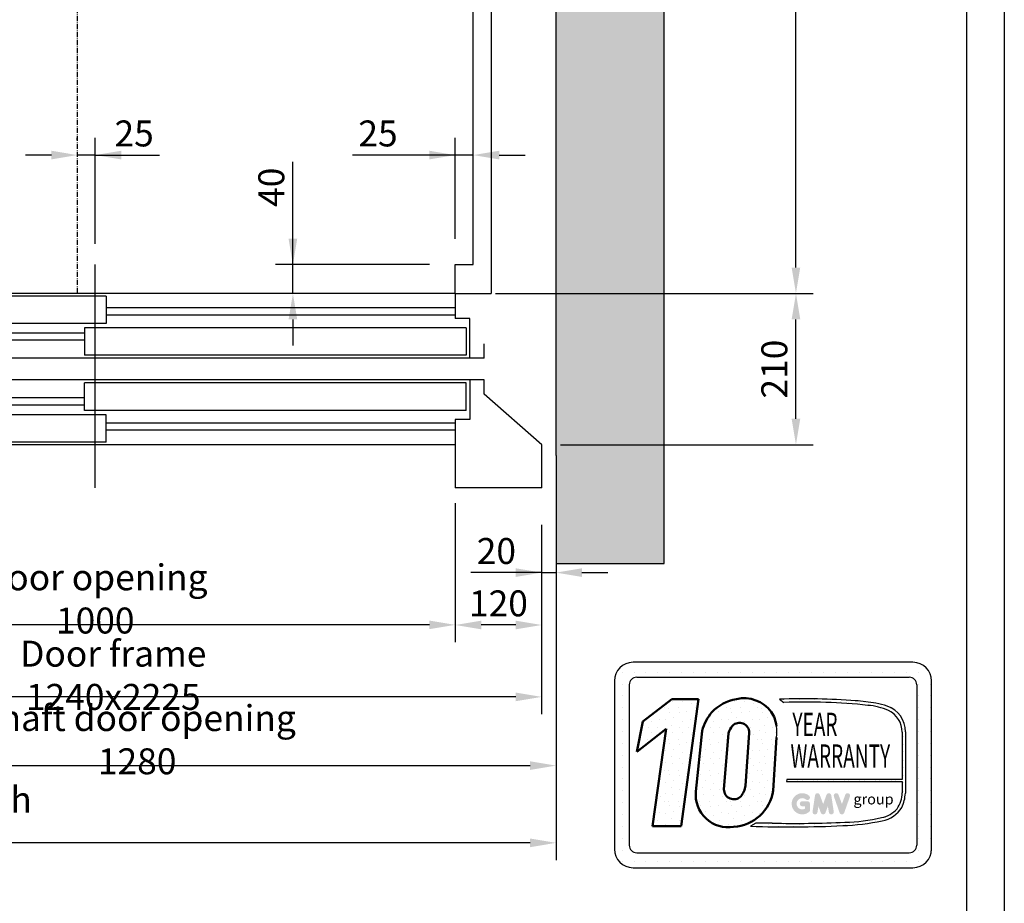
# Model space of a CAD drawing. Units: inches. Extents: x 60105 to 109011, y 3741 to 71530.
# Drawn here: x 104587 to 105955, y 38905 to 40131 of the extents above; entities that cross this region are included whole.
import ezdxf
from ezdxf.enums import TextEntityAlignment as Align

# ---------------------------------------------------------------- set-up
doc = ezdxf.new("R2010")
doc.units = ezdxf.units.IN
doc.header["$MEASUREMENT"] = 0
doc.linetypes.add('ACAD_ISO10W100', pattern=[18.5, 12, -3, 0.5, -3])
doc.linetypes.add('CONTINUA', pattern=[0])
for name, color, linetype in [('ASSI', 3, 'ACAD_ISO10W100'), ('CABINA', 7, 'Continuous'), ('CAMPITURE', 1, 'Continuous'), ('CARTIGLIO', 7, 'CONTINUA'), ('MURO', 7, 'Continuous'), ('PORTE', 2, 'Continuous'), ('QUOTE', 1, 'Continuous'), ('STAFFE', 3, 'Continuous'), ('TELAI', 3, 'Continuous')]:
    doc.layers.add(name, color=color, linetype=linetype)
doc.styles.add('GMV', font='romand.shx')
doc.styles.add('QUOTE', font='romans.shx', dxfattribs={"width": 0.8})
doc.dimstyles.new('GMV', dxfattribs={"dimscale": 12, "dimtxt": 3, "dimasz": 3, "dimexe": 2, "dimexo": 3, "dimgap": 1, "dimtad": 1, "dimdec": 1, "dimdsep": 46, "dimtxsty": 'QUOTE', "dimcen": 0, "dimclrt": 2, "dimadec": 0, "dimazin": 0, "dimtfac": 1, "dimtdec": 1, "dimtmove": 0, "dimatfit": 3, "dimfxl": 1, "dimtvp": 1, "dimtolj": 1, "dimarcsym": 0})
doc.dimstyles.new('GMV2', dxfattribs={"dimscale": 12, "dimtxt": 3, "dimasz": 3, "dimexe": 2, "dimexo": 3, "dimgap": 1, "dimtad": 1, "dimdec": 1, "dimlfac": 2, "dimdsep": 46, "dimtxsty": 'QUOTE', "dimcen": 0, "dimclrt": 2, "dimadec": 0, "dimazin": 0, "dimtfac": 1, "dimtdec": 1, "dimtmove": 0, "dimatfit": 3, "dimfxl": 1, "dimtvp": 1, "dimtolj": 1, "dimarcsym": 0})
pattern_1 = [(0, (105358.293, 38915.942), (0, 43.2), [0, -43.2]), (0, (105372.117, 38916.806), (0, 43.2), [0, -43.2]), (0, (105364.34, 38926.31), (0, 43.2), [0, -43.2]), (0, (105373.845, 38933.222), (0, 43.2), [0, -43.2]), (0, (105362.613, 38935.814), (0, 43.2), [0, -43.2]), (0, (105366.07, 38946.182), (0, 43.2), [0, -43.2]), (0, (105360.02, 38953.96), (0, 43.2), [0, -43.2]), (0, (105373.845, 38953.094), (0, 43.2), [0, -43.2]), (0, (105384.213, 38954.822), (0, 43.2), [0, -43.2]), (0, (105389.397, 38944.454), (0, 43.2), [0, -43.2]), (0, (105398.037, 38943.59), (0, 43.2), [0, -43.2]), (0, (105398.037, 38928.04), (0, 43.2), [0, -43.2]), (0, (105390.26, 38922.854), (0, 43.2), [0, -43.2]), (0, (105378.165, 38925.446), (0, 43.2), [0, -43.2]), (0, (105385.94, 38933.222), (0, 43.2), [0, -43.2]), (0, (105378.165, 38941), (0, 43.2), [0, -43.2]), (0, (105396.31, 38916.806), (0, 43.2), [0, -43.2])]

# ---------------------------------------------------------------- blocks, each defined once
blk = doc.blocks.new('*D6013')
at = {"layer": 'Defpoints', "color": 0}
for p in [(105242, 41941.4), (105665.2, 41941.4), (105242, 39751.4)]:
    blk.add_point(p, dxfattribs=at)
at = {"layer": 'QUOTE', "color": 0, "linetype": 'ByBlock', "lineweight": -2}
for p, q in [((105248, 41941.4), (105689.2, 41941.4)), ((105665.2, 39787.4), (105665.2, 41905.4)), ((105248, 39751.4), (105689.2, 39751.4))]:
    blk.add_line(p, q, dxfattribs=at)
at = {"layer": 'QUOTE', "color": 0}
for points in [[(105671.2, 41905.4), (105659.2, 41905.4), (105665.2, 41941.4)], [(105659.2, 39787.4), (105671.2, 39787.4), (105665.2, 39751.4)]]:
    blk.add_solid(points, dxfattribs=at)
at = {"layer": 'QUOTE', "color": 2, "insert": (105629.2, 40846.4), "char_height": 36, "attachment_point": 5, "rotation": 90, "style": 'QUOTE'}
blk.add_mtext('External car depth \\A1;2190', dxfattribs=at)
blk = doc.blocks.new('*D6012')
at = {"layer": 'Defpoints', "color": 0}
for p in [(105242, 39751.4), (105665.2, 39751.4), (105332, 39541.4)]:
    blk.add_point(p, dxfattribs=at)
at = {"layer": 'QUOTE', "color": 0, "linetype": 'ByBlock', "lineweight": -2}
for p, q in [((105248, 39751.4), (105689.2, 39751.4)), ((105665.2, 39577.4), (105665.2, 39715.4)), ((105338, 39541.4), (105689.2, 39541.4))]:
    blk.add_line(p, q, dxfattribs=at)
at = {"layer": 'QUOTE', "color": 0}
for points in [[(105671.2, 39715.4), (105659.2, 39715.4), (105665.2, 39751.4)], [(105659.2, 39577.4), (105671.2, 39577.4), (105665.2, 39541.4)]]:
    blk.add_solid(points, dxfattribs=at)
at = {"layer": 'QUOTE', "color": 2, "insert": (105635.2, 39646.4), "char_height": 36, "attachment_point": 5, "rotation": 90, "style": 'QUOTE'}
blk.add_mtext('\\A1;210', dxfattribs=at)
blk = doc.blocks.new('*D6008')
at = {"layer": 'Defpoints', "color": 0}
for p in [(104072, 39376.4), (105312, 39376.4), (104072, 39191.4)]:
    blk.add_point(p, dxfattribs=at)
at = {"layer": 'QUOTE', "color": 0, "lineweight": -2}
for p, q in [((104072, 39370.4), (104072, 39167.4)), ((105312, 39370.4), (105312, 39167.4)), ((105276, 39191.4), (104108, 39191.4))]:
    blk.add_line(p, q, dxfattribs=at)
at = {"layer": 'QUOTE', "color": 0}
for points in [[(104108, 39197.4), (104108, 39185.4), (104072, 39191.4)], [(105276, 39185.4), (105276, 39197.4), (105312, 39191.4)]]:
    blk.add_solid(points, dxfattribs=at)
at = {"layer": 'QUOTE', "color": 2, "insert": (104717, 39221.4), "char_height": 36, "attachment_point": 5, "style": 'QUOTE'}
blk.add_mtext('Door frame \\A1;1240x2225', dxfattribs=at)
blk = doc.blocks.new('*D6007')
at = {"layer": 'Defpoints', "color": 0}
for p in [(103632, 39526.4), (105332, 39526.4), (103632, 38988.8)]:
    blk.add_point(p, dxfattribs=at)
at = {"layer": 'QUOTE', "color": 0, "lineweight": -2}
for p, q in [((103632, 39520.4), (103632, 38964.8)), ((105332, 39520.4), (105332, 38964.8)), ((105296, 38988.8), (103668, 38988.8))]:
    blk.add_line(p, q, dxfattribs=at)
at = {"layer": 'QUOTE', "color": 0}
for points in [[(103668, 38994.8), (103668, 38982.8), (103632, 38988.8)], [(105296, 38982.8), (105296, 38994.8), (105332, 38988.8)]]:
    blk.add_solid(points, dxfattribs=at)
at = {"layer": 'QUOTE', "color": 2, "insert": (104472, 39018.8), "char_height": 36, "attachment_point": 5, "style": 'QUOTE'}
blk.add_mtext('Shaft width \\A1;1700', dxfattribs=at)
blk = doc.blocks.new('*D6006')
at = {"color": 0, "lineweight": -2}
for p, q in [((104052, 39379), (104052, 39072)), ((105332, 39378.6), (105332, 39072)), ((104088, 39096), (105296, 39096))]:
    blk.add_line(p, q, dxfattribs=at)
at = {"color": 0}
for points in [[(104088, 39102), (104088, 39090), (104052, 39096)], [(105296, 39090), (105296, 39102), (105332, 39096)]]:
    blk.add_solid(points, dxfattribs=at)
at = {"layer": 'Defpoints', "color": 0}
for p in [(104052, 39415), (105332, 39414.6), (105332, 39096)]:
    blk.add_point(p, dxfattribs=at)
at = {"color": 2, "insert": (104750.2, 39132), "char_height": 36, "attachment_point": 5, "style": 'QUOTE'}
blk.add_mtext('Shaft door opening \\A1;1280', dxfattribs=at)
blk = doc.blocks.new('z')
at = {"layer": 'CAMPITURE'}
for p, q in [((32141.6, 12869.4), (32191.6, 12869.4)), ((32141.6, 12869.4), (32153.7, 12851.1)), ((32191.6, 12869.4), (32191.6, 12831.4)), ((30661.6, 12853), (31146.6, 12853)), ((30661.6, 12843), (31146.6, 12843)), ((31676.6, 12853), (32171.6, 12853)), ((31676.6, 12843), (32171.6, 12843)), ((32153.7, 12851.1), (32147.7, 12839.1)), ((32147.7, 12839.1), (32147.7, 12831.4)), ((32147.7, 12831.4), (32191.6, 12831.4)), ((31176.6, 12818), (32171.6, 12818)), ((32141.6, 12825.3), (32191.6, 12825.3)), ((32141.6, 12825.3), (32153.7, 12807)), ((32191.6, 12825.3), (32191.6, 12787.3)), ((31176.6, 12808), (32171.6, 12808)), ((32153.7, 12807), (32147.7, 12795)), ((32147.7, 12795), (32147.7, 12787.3)), ((32147.7, 12787.3), (32191.6, 12787.3)), ((32141.6, 12748.7), (32191.6, 12748.7)), ((32141.6, 12748.7), (32153.7, 12730.4)), ((32191.6, 12710.7), (32191.6, 12748.7)), ((31176.6, 12728), (32171.6, 12728)), ((32153.7, 12730.4), (32147.7, 12718.4)), ((32147.7, 12718.4), (32147.7, 12710.7)), ((31176.6, 12718), (32171.6, 12718)), ((32141.6, 12704.6), (32191.6, 12704.6)), ((32141.6, 12704.6), (32153.7, 12686.2)), ((32147.7, 12710.7), (32191.6, 12710.7)), ((32191.6, 12666.6), (32191.6, 12704.6)), ((30661.6, 12693), (31146.6, 12693)), ((31676.6, 12693), (32171.6, 12693)), ((30661.6, 12683), (31146.6, 12683)), ((31676.6, 12683), (32171.6, 12683)), ((32153.7, 12686.2), (32147.7, 12674.3)), ((32147.7, 12674.3), (32147.7, 12666.6)), ((32147.7, 12666.6), (32191.6, 12666.6))]:
    blk.add_line(p, q, dxfattribs=at)
at = {"layer": 'PORTE'}
for p, q in [((30661.6, 12873), (32171.6, 12873)), ((30661.6, 12873), (30661.6, 12838)), ((31146.6, 12869.4), (31676.6, 12869.4)), ((31146.6, 12869.4), (31146.6, 12831.4)), ((31676.6, 12869.4), (31676.6, 12831.4)), ((32171.6, 12873), (32171.6, 12869.4)), ((30641.6, 12838), (30661.6, 12838)), ((30641.6, 12783), (30641.6, 12838)), ((31146.6, 12831.4), (31676.6, 12831.4)), ((32171.6, 12831.4), (32171.6, 12825.3)), ((30646.6, 12825.3), (31176.6, 12825.3)), ((30646.6, 12825.3), (30646.6, 12787.3)), ((31176.6, 12825.3), (31176.6, 12787.3)), ((30621.6, 12783), (30621.6, 12803)), ((30646.6, 12787.3), (31176.6, 12787.3)), ((32171.6, 12787.3), (32171.6, 12783)), ((30621.6, 12783), (30641.6, 12783)), ((30641.6, 12783), (32171.6, 12783)), ((30621.6, 12753), (30641.6, 12753)), ((30621.6, 12733), (30621.6, 12753)), ((30641.6, 12753), (32171.6, 12753)), ((30641.6, 12753), (30641.6, 12698)), ((30646.6, 12748.7), (31176.6, 12748.7)), ((30646.6, 12710.7), (30646.6, 12748.7)), ((31176.6, 12710.7), (31176.6, 12748.7)), ((32171.6, 12753), (32171.6, 12748.7)), ((30646.6, 12710.7), (31176.6, 12710.7)), ((31146.6, 12704.6), (31676.6, 12704.6)), ((31146.6, 12666.6), (31146.6, 12704.6)), ((31676.6, 12666.6), (31676.6, 12704.6)), ((32171.6, 12710.7), (32171.6, 12704.6)), ((30641.6, 12698), (30661.6, 12698)), ((30661.6, 12698), (30661.6, 12663)), ((31146.6, 12666.6), (31676.6, 12666.6)), ((32171.6, 12666.6), (32171.6, 12663)), ((30661.6, 12663), (32171.6, 12663))]:
    blk.add_line(p, q, dxfattribs=at)
blk.add_point((32171.6, 12663), dxfattribs=at)
at = {"layer": 'TELAI'}
for p, q in [((30541.6, 12663), (30621.6, 12733)), ((30541.6, 12603), (30541.6, 12663)), ((30661.6, 12663), (30661.6, 12603)), ((31661.6, 12663), (31661.6, 12603)), ((31661.6, 12663), (31661.6, 12603)), ((31781.6, 12603), (31781.6, 12663)), ((30541.6, 12603), (30661.6, 12603)), ((31661.6, 12603), (31781.6, 12603)), ((31661.6, 12603), (31781.6, 12603))]:
    blk.add_line(p, q, dxfattribs=at)
blk = doc.blocks.new('dsgdsgdsg')
at = {"layer": 'STAFFE', "color": 3}
blk.add_line((31161.6, 12603), (31161.6, 12913.1), dxfattribs=at)
at = {"layer": 'QUOTE'}
blk.add_blockref('z', (0, 0), dxfattribs=at)
blk = doc.blocks.new('*D6005')
at = {"layer": 'Defpoints', "color": 0}
for p in [(104192, 39466.4), (105192, 39466.4), (104192, 39291.4)]:
    blk.add_point(p, dxfattribs=at)
at = {"layer": 'QUOTE', "color": 0, "lineweight": -2}
for p, q in [((104192, 39460.4), (104192, 39267.4)), ((105192, 39460.4), (105192, 39267.4)), ((105156, 39291.4), (104228, 39291.4))]:
    blk.add_line(p, q, dxfattribs=at)
at = {"layer": 'QUOTE', "color": 0}
for points in [[(104228, 39297.4), (104228, 39285.4), (104192, 39291.4)], [(105156, 39285.4), (105156, 39297.4), (105192, 39291.4)]]:
    blk.add_solid(points, dxfattribs=at)
at = {"layer": 'QUOTE', "color": 2, "insert": (104692, 39327.4), "char_height": 36, "attachment_point": 5, "style": 'QUOTE'}
blk.add_mtext('Door opening \\A1;1000', dxfattribs=at)
blk = doc.blocks.new('*D5997')
at = {"layer": 'Defpoints', "color": 0}
for p in [(105192, 39466.4), (105312, 39466.4), (105192, 39291.2)]:
    blk.add_point(p, dxfattribs=at)
at = {"layer": 'QUOTE', "color": 0, "lineweight": -2}
for p, q in [((105192, 39430.4), (105192, 39267.2)), ((105312, 39430.4), (105312, 39267.2)), ((105276, 39291.2), (105228, 39291.2))]:
    blk.add_line(p, q, dxfattribs=at)
at = {"layer": 'QUOTE', "color": 0}
for points in [[(105228, 39297.2), (105228, 39285.2), (105192, 39291.2)], [(105276, 39285.2), (105276, 39297.2), (105312, 39291.2)]]:
    blk.add_solid(points, dxfattribs=at)
at = {"layer": 'QUOTE', "color": 2, "insert": (105252, 39321.2), "char_height": 36, "attachment_point": 5, "style": 'QUOTE'}
blk.add_mtext('\\A1;120', dxfattribs=at)
blk = doc.blocks.new('*D5996')
at = {"layer": 'Defpoints', "color": 0}
for p in [(105332, 39526.4), (105312, 39385), (105332, 39363.9)]:
    blk.add_point(p, dxfattribs=at)
at = {"layer": 'QUOTE', "color": 0, "lineweight": -2}
for p, q in [((105332, 39490.4), (105332, 39339.9)), ((105312, 39363.9), (105213.8, 39363.9)), ((105276, 39363.9), (105240, 39363.9)), ((105312, 39363.9), (105332, 39363.9)), ((105368, 39363.9), (105404, 39363.9)), ((105312, 39349), (105312, 39339.9))]:
    blk.add_line(p, q, dxfattribs=at)
at = {"layer": 'QUOTE', "color": 0}
for points in [[(105276, 39357.9), (105276, 39369.9), (105312, 39363.9)], [(105368, 39369.9), (105368, 39357.9), (105332, 39363.9)]]:
    blk.add_solid(points, dxfattribs=at)
at = {"layer": 'QUOTE', "color": 2, "insert": (105249.1, 39393.9), "char_height": 36, "attachment_point": 5, "style": 'QUOTE'}
blk.add_mtext('\\A1;20', dxfattribs=at)
blk = doc.blocks.new('*D5995')
at = {"layer": 'Defpoints', "color": 0}
for p in [(105192, 39943.5), (105192, 39791.4), (105217, 39791.4)]:
    blk.add_point(p, dxfattribs=at)
at = {"layer": 'QUOTE', "color": 0, "lineweight": -2}
for p, q in [((105192, 39827.4), (105192, 39967.5)), ((105217, 39827.4), (105217, 39967.5)), ((105192, 39943.5), (105049.4, 39943.5)), ((105156, 39943.5), (105120, 39943.5)), ((105217, 39943.5), (105192, 39943.5)), ((105253, 39943.5), (105289, 39943.5))]:
    blk.add_line(p, q, dxfattribs=at)
at = {"layer": 'QUOTE', "color": 0}
for points in [[(105156, 39937.5), (105156, 39949.5), (105192, 39943.5)], [(105253, 39949.5), (105253, 39937.5), (105217, 39943.5)]]:
    blk.add_solid(points, dxfattribs=at)
at = {"layer": 'QUOTE', "color": 2, "insert": (105084.7, 39973.5), "char_height": 36, "attachment_point": 5, "style": 'QUOTE'}
blk.add_mtext('\\A1;25', dxfattribs=at)
blk = doc.blocks.new('*D5994')
at = {"layer": 'Defpoints', "color": 0}
for p in [(104966.5, 39791.4), (105192, 39791.4), (105192, 39751.4)]:
    blk.add_point(p, dxfattribs=at)
at = {"layer": 'QUOTE', "color": 0, "lineweight": -2}
for p, q in [((104966.5, 39791.4), (104966.5, 39934.1)), ((104966.5, 39827.4), (104966.5, 39863.4)), ((105156, 39791.4), (104942.5, 39791.4)), ((104966.5, 39751.4), (104966.5, 39791.4)), ((105156, 39751.4), (104942.5, 39751.4)), ((104966.5, 39715.4), (104966.5, 39679.4))]:
    blk.add_line(p, q, dxfattribs=at)
at = {"layer": 'QUOTE', "color": 0}
for points in [[(104960.5, 39827.4), (104972.5, 39827.4), (104966.5, 39791.4)], [(104972.5, 39715.4), (104960.5, 39715.4), (104966.5, 39751.4)]]:
    blk.add_solid(points, dxfattribs=at)
at = {"layer": 'QUOTE', "color": 2, "insert": (104936.5, 39898.8), "char_height": 36, "attachment_point": 5, "rotation": 90, "style": 'QUOTE'}
blk.add_mtext('\\A1;40', dxfattribs=at)
blk = doc.blocks.new('*D5993')
at = {"layer": 'Defpoints', "color": 0}
for p in [(104667, 39943.5), (104667, 39928.3), (104692, 39784.5)]:
    blk.add_point(p, dxfattribs=at)
at = {"layer": 'QUOTE', "color": 0, "lineweight": -2}
for p, q in [((104667, 39964.3), (104667, 39967.5)), ((104692, 39820.5), (104692, 39967.5)), ((104631, 39943.5), (104595, 39943.5)), ((104692, 39943.5), (104667, 39943.5)), ((104692, 39943.5), (104781.4, 39943.5)), ((104728, 39943.5), (104764, 39943.5))]:
    blk.add_line(p, q, dxfattribs=at)
at = {"layer": 'QUOTE', "color": 0}
for points in [[(104631, 39937.5), (104631, 39949.5), (104667, 39943.5)], [(104728, 39949.5), (104728, 39937.5), (104692, 39943.5)]]:
    blk.add_solid(points, dxfattribs=at)
at = {"layer": 'QUOTE', "color": 2, "insert": (104746, 39973.5), "char_height": 36, "attachment_point": 5, "style": 'QUOTE'}
blk.add_mtext('\\A1;25', dxfattribs=at)

msp = doc.modelspace()

# ---------------------------------------------------------------- hatches: boundary and pattern name
h = msp.add_hatch()
h.set_pattern_fill('DOTS2', color=256, scale=43.2, style=0)
h.set_pattern_definition(pattern_1)
h.paths.add_polyline_path([(105465.74429, 39011.97407), (105505.68102, 39011.97407), (105529.81813, 39188.40544), (105492.78976, 39188.40544), (105452.65214, 39157.31292), (105444.17669, 39115.20686), (105485.14179, 39146.94494)])
h = msp.add_hatch()
h.set_pattern_fill('DOTS2', color=256, scale=43.2, style=0)
h.set_pattern_definition(pattern_1)
h.paths.add_polyline_path([(105535.01346, 39144.32093), (105526.18679, 39060.00864, 0.4930046839), (105578.63777, 39010.9034, 0.3493587254), (105633.76215, 39061.35746), (105638.08058, 39135.22708, 0.0717377161), (105638.22813, 39150.7916, 0.1135880489), (105630.95864, 39170.62788, 0.2931262297), (105582.58956, 39188.42391, 0.1581829566), (105548.41955, 39170.26614, 0.1106407523)])
h.paths.add_polyline_path([(105565.24707, 39063.05379), (105571.70363, 39141.12234, -0.1166649731), (105577.07436, 39151.34102, -0.6779291205), (105600.33572, 39141.62208), (105595.09475, 39068.02695, -0.1291997499), (105588.7459, 39053.33485, -0.6685621845)], flags=16)
h = msp.add_hatch()
h.set_pattern_fill('DOTS2', color=256, scale=21.6, style=0)
h.set_pattern_definition([(0, (105357.43, 38915.51), (0, 21.6), [0, -21.6]), (0, (105364.341, 38915.942), (0, 21.6), [0, -21.6]), (0, (105360.453, 38920.694), (0, 21.6), [0, -21.6]), (0, (105365.205, 38924.15), (0, 21.6), [0, -21.6]), (0, (105359.59, 38925.446), (0, 21.6), [0, -21.6]), (0, (105361.317, 38930.63), (0, 21.6), [0, -21.6]), (0, (105358.293, 38934.518), (0, 21.6), [0, -21.6]), (0, (105365.205, 38934.086), (0, 21.6), [0, -21.6]), (0, (105370.39, 38934.95), (0, 21.6), [0, -21.6]), (0, (105372.981, 38929.766), (0, 21.6), [0, -21.6]), (0, (105377.301, 38929.334), (0, 21.6), [0, -21.6]), (0, (105377.301, 38921.558), (0, 21.6), [0, -21.6]), (0, (105373.413, 38918.966), (0, 21.6), [0, -21.6]), (0, (105367.365, 38920.262), (0, 21.6), [0, -21.6]), (0, (105371.253, 38924.15), (0, 21.6), [0, -21.6]), (0, (105367.365, 38928.038), (0, 21.6), [0, -21.6]), (0, (105376.437, 38915.942), (0, 21.6), [0, -21.6])])
h.paths.add_polyline_path([(105784.12032, 39023.8008, -0.0522625924), (105733.09425, 39017.36784, -0.0157616884), (105632.33523, 39016.08797, 0.0027296492), (105609.59275, 39016.14642), (105602.10156, 39011.92041, 0.0208455704), (105730.10925, 39012.66604, 0.0412098112), (105784.95694, 39019.4272, 0.2076152963), (105812.22146, 39037.95768, 0.0987016061), (105817.12736, 39057.65243), (105817.12736, 39143.00162, 0.3290611992), (105791.89744, 39178.60419, 0.0336253704), (105776.32027, 39182.53879, 0.0275145385), (105747.95925, 39186.00553, 0.0266431036), (105642.44161, 39188.14341), (105648.24204, 39183.62104, -0.0368992387), (105765.13006, 39179.66221, -0.0829702551), (105793.7707, 39172.52708, -0.2849406718), (105812.81863, 39142.48622), (105812.81863, 39076.75021), (105652.64591, 39076.75021), (105651.94498, 39074.02744), (105812.81863, 39074.02744), (105812.81863, 39058.37011, -0.1642502171), (105805.59148, 39036.11027, -0.1661498076)])
h = msp.add_hatch(color=256)
h.paths.add_polyline_path([(105684.64379, 39032.89717), (105684.64379, 39043.0226, 0.4287573781), (105681.05135, 39046.44181, 0.0001472212), (105681.04934, 39046.44599), (105673.9587, 39046.44599, 1), (105673.9587, 39039.59921), (105677.79701, 39039.59921), (105677.79701, 39036.14771, -1.9042134634), (105679.01988, 39049.05428), (105679.01988, 39049.05428, 1), (105683.42091, 39054.29922, 2.3147547561)])
h.paths.add_polyline_path([(105688.28123, 39032.23826, 0.9912278492), (105695.04118, 39031.15301), (105696.47358, 39039.59921), (105699.77115, 39030.55297, 0.6998439001), (105706.20387, 39030.55297), (105709.50143, 39039.59921), (105710.93383, 39031.15301, 0.9912278492), (105717.69379, 39032.23826), (105714.2704, 39054.83263, 0.7764552148), (105707.67021, 39055.49477), (105702.98751, 39042.68026), (105698.30481, 39055.49477, 0.7764552148), (105691.70462, 39054.83263)])
h.paths.add_polyline_path([(105724.3605, 39055.49477, 0.9927481584), (105717.91288, 39053.19173), (105717.91288, 39053.19171, 0.0003132327), (105717.9143, 39053.18766, -0.0001907072), (105717.91343, 39053.19013), (105725.81157, 39030.59576, 0.7097744405), (105732.27484, 39030.59576), (105740.17297, 39053.19013, 0.9932437394), (105733.72531, 39055.49315, -0.0001260312), (105733.7259, 39055.49477), (105729.0432, 39042.68026)])
at = {"layer": 'CAMPITURE'}
h = msp.add_hatch(dxfattribs=at)
h.set_pattern_fill('CONCRETE2', color=256, scale=150, angle=180, style=0)
h.set_pattern_definition([(130, (100939.17, 5296.405), (-86.07122, -7.53026), [9, -99]), (185, (100939.17, 5296.405), (16.65016, 90.26306), [7.2, -79.2]), (79.5486, (100932, 5295.78), (-69.42113, 82.73275), [7.64882, -84.13705]), (133.8158, (100939.17, 5320.4), (-128.06893, -19.86228), [13.5, -148.5]), (83.3644, (100928.5, 5318.75), (-112.15952, 116.89414), [11.47323, -126.20556]), (188.8158, (100939.17, 5320.4), (-112.15943, 116.89423), [10.8, -118.8]), (159, (100927.17, 5314.405), (-71.62885, -48.31427), [9, -99]), (214, (100927.17, 5314.405), (-29.19784, 87.018), [7.2, -79.2]), (108.5486, (100921.2, 5310.38), (-100.82672, 38.70366), [7.64882, -84.13705]), (142.5, (100939.17, 5296.405), (-1.459183, 39.947262), [0, -78.24, 0, -80.4, 0, -79.5]), (172.5, (100939.17, 5296.405), (-31.568344, 47.329405), [0, -45.84, 0, -76.44, 0, -30.3]), (212.5, (100965.93, 5296.405), (-64.058692, -2.706585), [0, -30, 0, -93.6, 0, -124.2]), (222.5, (100977.93, 5296.405), (-69.98234, 12.0126), [0, -39, 0, -62.16, 0, -88.2])])
h.paths.add_polyline_path([(105332.04237, 42166.44526), (105332.04237, 39526.44526), (105332.04212, 39376.44526), (105482.04237, 39376.44526), (105482.04237, 42316.01526), (105332.04212, 42316.01526)])

# ---------------------------------------------------------------- linework, layer by layer
for p, q in [((105827.68825, 39239.42292), (105438.88825, 39239.42292)), ((105416.06495, 39225.65676), (105416.06495, 39225.65676)), ((105423.92028, 39225.65676), (105423.92028, 39225.65676)), ((105440.37948, 39225.65676), (105440.37948, 39225.65676)), ((105456.83868, 39225.65676), (105456.83868, 39225.65676)), ((105473.29788, 39225.65676), (105473.29788, 39225.65676)), ((105489.75708, 39225.65676), (105489.75708, 39225.65676)), ((105506.21628, 39225.65676), (105506.21628, 39225.65676)), ((105522.67548, 39225.65676), (105522.67548, 39225.65676)), ((105539.13468, 39225.65676), (105539.13468, 39225.65676)), ((105555.59388, 39225.65676), (105555.59388, 39225.65676)), ((105572.05308, 39225.65676), (105572.05308, 39225.65676)), ((105588.51228, 39225.65676), (105588.51228, 39225.65676)), ((105604.97148, 39225.65676), (105604.97148, 39225.65676)), ((105621.43068, 39225.65676), (105621.43068, 39225.65676)), ((105637.88988, 39225.65676), (105637.88988, 39225.65676)), ((105654.34908, 39225.65676), (105654.34908, 39225.65676)), ((105670.80828, 39225.65676), (105670.80828, 39225.65676)), ((105687.26748, 39225.65676), (105687.26748, 39225.65676)), ((105703.72668, 39225.65676), (105703.72668, 39225.65676)), ((105720.18588, 39225.65676), (105720.18588, 39225.65676)), ((105736.64508, 39225.65676), (105736.64508, 39225.65676)), ((105753.10428, 39225.65676), (105753.10428, 39225.65676)), ((105769.56348, 39225.65676), (105769.56348, 39225.65676)), ((105786.02268, 39225.65676), (105786.02268, 39225.65676)), ((105802.48188, 39225.65676), (105802.48188, 39225.65676)), ((105818.94108, 39225.65676), (105818.94108, 39225.65676)), ((105835.40028, 39225.65676), (105835.40028, 39225.65676)), ((105412.96825, 39213.50292), (105412.96825, 38980.22292)), ((105412.96825, 39209.19756), (105412.96825, 39209.19756)), ((105423.92028, 39209.19756), (105423.92028, 39209.19756)), ((105433.70425, 39208.31892), (105433.70425, 38985.40692)), ((105444.07225, 39218.68692), (105822.50425, 39218.68692)), ((105832.79538, 39209.19756), (105832.79538, 39209.19756)), ((105832.87225, 39208.31892), (105832.87225, 38985.40692)), ((105835.40028, 39209.19756), (105835.40028, 39209.19756)), ((105851.85948, 39209.19756), (105851.85948, 39209.19756)), ((105853.60825, 38980.22292), (105853.60825, 39213.50292)), ((105412.96825, 39192.73836), (105412.96825, 39192.73836)), ((105423.92028, 39192.73836), (105423.92028, 39192.73836)), ((105642.44161, 39188.14341), (105648.24204, 39183.62104)), ((105832.87225, 39192.73836), (105832.87225, 39192.73836)), ((105835.40028, 39192.73836), (105835.40028, 39192.73836)), ((105851.85948, 39192.73836), (105851.85948, 39192.73836)), ((105412.96825, 39176.27916), (105412.96825, 39176.27916)), ((105423.92028, 39176.27916), (105423.92028, 39176.27916)), ((105832.87225, 39176.27916), (105832.87225, 39176.27916)), ((105835.40028, 39176.27916), (105835.40028, 39176.27916)), ((105851.85948, 39176.27916), (105851.85948, 39176.27916)), ((105412.96825, 39159.81996), (105412.96825, 39159.81996)), ((105423.92028, 39159.81996), (105423.92028, 39159.81996)), ((105832.87225, 39159.81996), (105832.87225, 39159.81996)), ((105835.40028, 39159.81996), (105835.40028, 39159.81996)), ((105851.85948, 39159.81996), (105851.85948, 39159.81996)), ((105412.96825, 39143.36076), (105412.96825, 39143.36076)), ((105423.92028, 39143.36076), (105423.92028, 39143.36076)), ((105812.81863, 39142.48622), (105812.81863, 39076.75021)), ((105817.12736, 39143.00162), (105817.12736, 39057.65243)), ((105832.87225, 39143.36076), (105832.87225, 39143.36076)), ((105835.40028, 39143.36076), (105835.40028, 39143.36076)), ((105851.85948, 39143.36076), (105851.85948, 39143.36076)), ((105412.96825, 39126.90156), (105412.96825, 39126.90156)), ((105423.92028, 39126.90156), (105423.92028, 39126.90156)), ((105832.87225, 39126.90156), (105832.87225, 39126.90156)), ((105835.40028, 39126.90156), (105835.40028, 39126.90156)), ((105851.85948, 39126.90156), (105851.85948, 39126.90156)), ((105412.96825, 39110.44236), (105412.96825, 39110.44236)), ((105423.92028, 39110.44236), (105423.92028, 39110.44236)), ((105832.87225, 39110.44236), (105832.87225, 39110.44236)), ((105835.40028, 39110.44236), (105835.40028, 39110.44236)), ((105851.85948, 39110.44236), (105851.85948, 39110.44236)), ((105412.96825, 39093.98316), (105412.96825, 39093.98316)), ((105423.92028, 39093.98316), (105423.92028, 39093.98316)), ((105832.87225, 39093.98316), (105832.87225, 39093.98316)), ((105835.40028, 39093.98316), (105835.40028, 39093.98316)), ((105851.85948, 39093.98316), (105851.85948, 39093.98316)), ((105412.96825, 39077.52396), (105412.96825, 39077.52396)), ((105423.92028, 39077.52396), (105423.92028, 39077.52396)), ((105652.64591, 39076.75021), (105651.94498, 39074.02744)), ((105651.94498, 39074.02744), (105812.81863, 39074.02744)), ((105812.81863, 39076.75021), (105652.64591, 39076.75021)), ((105812.81863, 39074.02744), (105812.81863, 39058.37011)), ((105832.87225, 39077.52396), (105832.87225, 39077.52396)), ((105835.40028, 39077.52396), (105835.40028, 39077.52396)), ((105851.85948, 39077.52396), (105851.85948, 39077.52396)), ((105412.96825, 39061.06476), (105412.96825, 39061.06476)), ((105423.92028, 39061.06476), (105423.92028, 39061.06476)), ((105832.87225, 39061.06476), (105832.87225, 39061.06476)), ((105835.40028, 39061.06476), (105835.40028, 39061.06476)), ((105851.85948, 39061.06476), (105851.85948, 39061.06476)), ((105412.96825, 39044.60556), (105412.96825, 39044.60556)), ((105423.92028, 39044.60556), (105423.92028, 39044.60556)), ((105832.87225, 39044.60556), (105832.87225, 39044.60556)), ((105835.40028, 39044.60556), (105835.40028, 39044.60556)), ((105851.85948, 39044.60556), (105851.85948, 39044.60556)), ((105412.96825, 39028.14636), (105412.96825, 39028.14636)), ((105423.92028, 39028.14636), (105423.92028, 39028.14636)), ((105832.87225, 39028.14636), (105832.87225, 39028.14636)), ((105835.40028, 39028.14636), (105835.40028, 39028.14636)), ((105851.85948, 39028.14636), (105851.85948, 39028.14636)), ((105412.96825, 39011.68716), (105412.96825, 39011.68716)), ((105423.92028, 39011.68716), (105423.92028, 39011.68716)), ((105609.59275, 39016.14642), (105602.10156, 39011.92041)), ((105832.87225, 39011.68716), (105832.87225, 39011.68716)), ((105835.40028, 39011.68716), (105835.40028, 39011.68716)), ((105851.85948, 39011.68716), (105851.85948, 39011.68716)), ((105412.96825, 38995.22796), (105412.96825, 38995.22796)), ((105423.92028, 38995.22796), (105423.92028, 38995.22796)), ((105832.87225, 38995.22796), (105832.87225, 38995.22796)), ((105835.40028, 38995.22796), (105835.40028, 38995.22796)), ((105851.85948, 38995.22796), (105851.85948, 38995.22796)), ((105413.11147, 38978.76876), (105413.11147, 38978.76876)), ((105423.92028, 38978.76876), (105423.92028, 38978.76876)), ((105830.40436, 38978.76876), (105830.40436, 38978.76876)), ((105835.40028, 38978.76876), (105835.40028, 38978.76876)), ((105851.85948, 38978.76876), (105851.85948, 38978.76876)), ((105420.21958, 38962.30956), (105420.21958, 38962.30956)), ((105423.92028, 38962.30956), (105423.92028, 38962.30956)), ((105440.37948, 38962.30956), (105440.37948, 38962.30956)), ((105444.07225, 38975.03892), (105822.50425, 38975.03892)), ((105456.83868, 38962.30956), (105456.83868, 38962.30956)), ((105473.29788, 38962.30956), (105473.29788, 38962.30956)), ((105489.75708, 38962.30956), (105489.75708, 38962.30956)), ((105506.21628, 38962.30956), (105506.21628, 38962.30956)), ((105522.67548, 38962.30956), (105522.67548, 38962.30956)), ((105539.13468, 38962.30956), (105539.13468, 38962.30956)), ((105555.59388, 38962.30956), (105555.59388, 38962.30956)), ((105572.05308, 38962.30956), (105572.05308, 38962.30956)), ((105588.51228, 38962.30956), (105588.51228, 38962.30956)), ((105604.97148, 38962.30956), (105604.97148, 38962.30956)), ((105621.43068, 38962.30956), (105621.43068, 38962.30956)), ((105637.88988, 38962.30956), (105637.88988, 38962.30956)), ((105654.34908, 38962.30956), (105654.34908, 38962.30956)), ((105670.80828, 38962.30956), (105670.80828, 38962.30956)), ((105687.26748, 38962.30956), (105687.26748, 38962.30956)), ((105703.72668, 38962.30956), (105703.72668, 38962.30956)), ((105720.18588, 38962.30956), (105720.18588, 38962.30956)), ((105736.64508, 38962.30956), (105736.64508, 38962.30956)), ((105753.10428, 38962.30956), (105753.10428, 38962.30956)), ((105769.56348, 38962.30956), (105769.56348, 38962.30956)), ((105786.02268, 38962.30956), (105786.02268, 38962.30956)), ((105802.48188, 38962.30956), (105802.48188, 38962.30956)), ((105818.94108, 38962.30956), (105818.94108, 38962.30956)), ((105835.40028, 38962.30956), (105835.40028, 38962.30956)), ((105438.88825, 38954.30292), (105827.68825, 38954.30292))]:
    msp.add_line(p, q)
at = {"lineweight": 50}
for p, q in [((105452.65214, 39157.31292), (105492.78976, 39188.40544)), ((105492.78976, 39188.40544), (105529.81813, 39188.40544)), ((105529.81813, 39188.40544), (105505.68102, 39011.97407)), ((105444.17669, 39115.20686), (105452.65214, 39157.31292)), ((105485.14179, 39146.94494), (105444.17669, 39115.20686)), ((105465.74429, 39011.97407), (105485.14179, 39146.94494)), ((105535.01346, 39144.32093), (105526.18679, 39060.00864)), ((105565.24707, 39063.05379), (105571.70363, 39141.12234)), ((105595.09475, 39068.02695), (105600.33572, 39141.62208)), ((105638.08058, 39135.22708), (105633.76215, 39061.35746)), ((105505.68102, 39011.97407), (105465.74429, 39011.97407))]:
    msp.add_line(p, q, dxfattribs=at)
for centre, radius, start, end in [((105438.88825, 39213.50292), 25.92, 90, 180), ((105827.68825, 39213.50292), 25.92, 0, 90), ((105444.07225, 39208.31892), 10.368, 90, 180), ((105822.50425, 39208.31892), 10.368, 0, 90), ((105675.15435, 38197.67449), 991.00898, 85.78694509, 91.89165044), ((105679.9007, 38390.77935), 793.47351, 83.83379308, 92.28664072), ((105730.66446, 38926.77609), 259.80573, 79.87882428, 86.18310143), ((105754.88869, 39064.88831), 119.58657, 71.97256024, 79.676025), ((105758.09932, 39090.39079), 89.54785, 66.52493063, 85.49685738), ((105780.39266, 39143.71034), 36.74154, 358.89472246, 71.75220037), ((105779.07751, 39142.15135), 33.74277, 0.56862661, 64.18625856), ((105584.19243, 39143.5209), 54.52266, 351.25037778, 7.66333444), ((105776.23811, 39057.94364), 36.583, 323.35770939, 0.66794636), ((105765.27583, 39060.11009), 51.90975, 334.73861307, 357.28632418), ((105776.84556, 39061.3706), 38.26763, 280.95874384, 318.69276915), ((105777.23752, 39060.10789), 41.40662, 280.74449191, 327.65990843), ((105662.41948, 40614.49434), 1598.68946, 268.92174068, 272.53375448), ((105716.58604, 39348.21592), 335.82228, 272.30786545, 281.74711751), ((105727.91902, 39264.00268), 246.68913, 271.20208304, 283.16889955), ((105657.16698, 40546.81673), 1535.88376, 267.94535698, 272.72211799), ((105615.61054, 36933.22036), 2082.93475, 89.53994498, 90.16553294), ((105438.88825, 38980.22292), 25.92, 180, 270), ((105444.07225, 38985.40692), 10.368, 180, 270), ((105822.50425, 38985.40692), 10.368, 270, 0), ((105827.68825, 38980.22292), 25.92, 270, 0)]:
    msp.add_arc(centre, radius, start, end)
for centre, radius, start, end in [((105593.48392, 39126.69237), 62.68549, 100.00848358, 135.96343554), ((105592.90043, 39141.81769), 47.73316, 37.12585192, 102.4748315), ((105599.62375, 39127.37242), 66.79627, 140.04712258, 165.30140037), ((105591.4983, 39144.91649), 47.09771, 7.16592184, 33.08728479), ((105586.76817, 39141.84585), 13.56939, 359.05512968, 135.59308334), ((105595.98845, 39134.87945), 25.07442, 138.96585377, 165.58317102), ((105571.261, 39055.58898), 45.29037, 174.39988921, 279.37394189), ((105579.00632, 39063.05379), 13.75926, 180, 315.06075983), ((105574.50184, 39070.76271), 60.00202, 273.95252826, 350.98175662), ((105563.96583, 39072.76079), 31.4868, 321.90588773, 351.35316204)]:
    msp.add_arc(centre, radius, start, end, dxfattribs=at)
at = {"layer": 'ASSI', "ltscale": 0.6}
msp.add_line((104667.04182, 41857.26939), (104667.04182, 39751.44526), dxfattribs=at)
at = {"layer": 'CABINA'}
for p, q in [((105217.04182, 39791.44526), (105217.04182, 41901.44526)), ((105242.04182, 40756.44526), (105242.04182, 39751.44526)), ((105192.04212, 39791.44526), (105217.04182, 39791.44526)), ((105192.04212, 39751.44526), (105192.04212, 39791.44526)), ((105192.04212, 39751.44526), (105242.04182, 39751.44526))]:
    msp.add_line(p, q, dxfattribs=at)
at = {"layer": 'CARTIGLIO'}
for p, q in [((105954.5923, 42561.86077), (105954.5923, 38140.82077)), ((105902.2723, 42509.54077), (105902.2723, 38193.14077))]:
    msp.add_line(p, q, dxfattribs=at)
at = {"layer": 'MURO'}
for p, q in [((105482.04237, 39376.44526), (105482.04237, 42316.01526)), ((105332.04237, 39526.44526), (105332.04237, 42166.44526)), ((105332.04212, 39526.44526), (105332.04212, 39376.44526)), ((105332.04212, 39526.44526), (105332.04237, 39526.44526)), ((105332.04212, 39376.44526), (105482.04237, 39376.44526))]:
    msp.add_line(p, q, dxfattribs=at)

# ---------------------------------------------------------------- block references
at = {"layer": 'STAFFE', "color": 3, "extrusion": (0, 0, -1), "zscale": -1}
msp.add_blockref('dsgdsgdsg', (-135853.66279, 26878.43414), dxfattribs=at)

# ---------------------------------------------------------------- texts
at = {"style": 'GMV', "width": 0.6}
for s, p in [('YEAR', (105691.60826, 39149.01648)), ('WARRANTY', (105726.87897, 39105.06858))]:
    msp.add_text(s, height=32.4, dxfattribs=at).set_placement(p, align=Align.MIDDLE)
at = {"style": 'GMV'}
msp.add_text('group', height=14.69664, dxfattribs=at).set_placement((105772.97018, 39047.60041), align=Align.MIDDLE)

# ---------------------------------------------------------------- dimensions: what is measured, and where the dimension line sits
at = {"color": 6}
dim = msp.add_linear_dim(base=(105332.04212, 39095.9926), p1=(104052.04212, 39415.03486), p2=(105332.04212, 39414.57676), angle=0, text='Shaft door opening <>', dimstyle='GMV', dxfattribs=at)
dim.commit()
dim.dimension.update_dxf_attribs({"geometry": '*D6006', "text_midpoint": (104750.18776, 39095.9926), "dimtype": 160})
at = {"layer": 'QUOTE', "linetype": 'ByBlock'}
dim = msp.add_linear_dim(base=(105665.15454, 41941.44526), p1=(105242.04182, 39751.44526), p2=(105242.04182, 41941.44526), angle=90, text='External car depth <>', dimstyle='GMV2', override={"dimexo": 0.5, "dimlfac": 1}, dxfattribs=at)
dim.commit()
dim.dimension.update_dxf_attribs({"geometry": '*D6013', "text_midpoint": (105629.15454, 40846.44526)})
at = {"layer": 'QUOTE'}
for base, p1, p2, angle, picture, middle in [((104667.04182, 39943.51264), (104692.04212, 39784.45804), (104667.04182, 39928.26599), 180, '*D5993', (104746.04212, 39943.51264)), ((105192.04212, 39943.51264), (105217.04182, 39791.44526), (105192.04212, 39791.44526), 180, '*D5995', (105084.72783, 39943.51264)), ((104966.52056, 39791.44526), (105192.04212, 39751.44526), (105192.04212, 39791.44526), 90, '*D5994', (104966.52056, 39898.75954)), ((105332.04212, 39363.90854), (105312.04195, 39385.03486), (105332.04212, 39526.44526), 180, '*D5996', (105249.08444, 39363.90854))]:
    dim = msp.add_linear_dim(base=base, p1=p1, p2=p2, angle=angle, dimstyle='GMV', dxfattribs=at)
    dim.commit()
    dim.dimension.update_dxf_attribs({"geometry": picture, "text_midpoint": middle, "dimtype": 160})
at = {"layer": 'QUOTE', "linetype": 'ByBlock'}
dim = msp.add_linear_dim(base=(105665.15454, 39751.44526), p1=(105332.04237, 39541.44526), p2=(105242.04182, 39751.44526), angle=90, dimstyle='GMV2', override={"dimexo": 0.5, "dimlfac": 1}, dxfattribs=at)
dim.commit()
dim.dimension.update_dxf_attribs({"geometry": '*D6012', "text_midpoint": (105635.15454, 39646.44526)})
at = {"layer": 'QUOTE'}
for base, p1, p2, text, picture, middle in [((103632.04237, 38988.76574), (105332.04237, 39526.44526), (103632.04237, 39526.44526), 'Shaft width <>', '*D6007', (104472.04237, 38988.76574)), ((104072.04212, 39191.44526), (105312.04212, 39376.44526), (104072.04212, 39376.44526), 'Door frame <>x2225', '*D6008', (104717.04212, 39191.44526))]:
    dim = msp.add_linear_dim(base=base, p1=p1, p2=p2, angle=180, text=text, dimstyle='GMV2', override={"dimexo": 0.5, "dimlfac": 1}, dxfattribs=at)
    dim.commit()
    dim.dimension.update_dxf_attribs({"geometry": picture, "text_midpoint": middle, "dimtype": 160})
dim = msp.add_linear_dim(base=(104192.04212, 39291.44526), p1=(105192.04212, 39466.44526), p2=(104192.04212, 39466.44526), angle=180, text='Door opening <>', dimstyle='GMV2', override={"dimexo": 0.5, "dimlfac": 1}, dxfattribs=at)
dim.commit()
dim.dimension.update_dxf_attribs({"geometry": '*D6005', "text_midpoint": (104692.04212, 39327.44526)})
dim = msp.add_linear_dim(base=(105192.04195, 39291.20303), p1=(105312.04195, 39466.44526), p2=(105192.04195, 39466.44526), angle=180, dimstyle='GMV', dxfattribs=at)
dim.commit()
dim.dimension.update_dxf_attribs({"geometry": '*D5997', "text_midpoint": (105252.04195, 39321.20303)})

doc.saveas('drawing.dxf')
